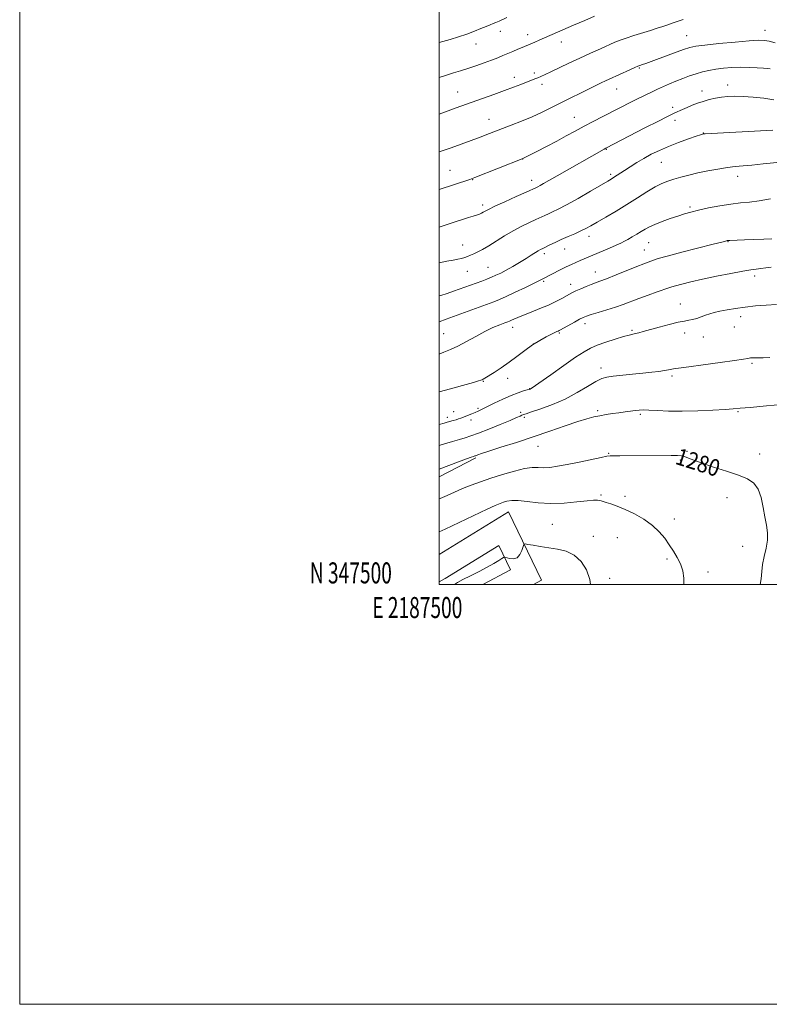
# Model space of a CAD drawing. Extents: x 2187300 to 2190200, y 347300 to 350200.
# Drawn here: x 2187300 to 2187657, y 347300 to 347769 of the extents above; entities that cross this region are included whole.
import ezdxf
from ezdxf.enums import TextEntityAlignment as Align

# ---------------------------------------------------------------- set-up
doc = ezdxf.new("R2010")
doc.units = 0
doc.header["$MEASUREMENT"] = 0
for name, color, linetype, lineweight in [('32000', 7, 'Continuous', 0), ('32001', 7, 'Continuous', 0), ('DTM HARD BREAKLINE', 7, 'Continuous', 0), ('DTM SPOT ELEVATION', 2, 'Continuous', 13), ('INDEX CONTOUR', 41, 'Continuous', 13), ('INDEX CONTOUR LABEL', 244, 'Continuous', 0), ('INTERMEDIATE CONTOUR', 44, 'Continuous', 0)]:
    doc.layers.add(name, color=color, linetype=linetype, lineweight=lineweight)
doc.styles.add('Style-ITALICS', font='ITALICS.shx')
doc.styles.add('Style-WORKING', font='WORKING.shx')

msp = doc.modelspace()

# ---------------------------------------------------------------- linework, layer by layer
at = {"layer": '32000', "flags": 128}
for points in [[(2187300, 347300), (2190200, 347300), (2190200, 350200), (2187300, 350200), (2187300, 347300)], [(2187500, 347500), (2190000, 347500), (2190000, 350000), (2187500, 350000), (2187500, 347500)]]:
    msp.add_lwpolyline(points, dxfattribs=at)
at = {"layer": 'DTM HARD BREAKLINE'}
for points in [[(2187517.42, 347560.32, 1278.21), (2187500, 347551.231, 1278.639)], [(2187500, 347514.242, 1283.343), (2187532.98, 347534.55, 1282.81), (2187548.78, 347502.06, 1285.37), (2187544.842, 347500, 1285.295)], [(2187500, 347501.246, 1283.438), (2187502.76, 347502.79, 1283.39), (2187528.32, 347518.53, 1282.81), (2187533.95, 347506.94, 1285.37), (2187520.687, 347500, 1285.02)]]:
    msp.add_polyline3d(points, dxfattribs=at)
at = {"layer": 'DTM SPOT ELEVATION'}
for p in [(2187529.18, 347763.45, 1252.61), (2187542.17, 347761.85, 1253.43), (2187617.86, 347761.43, 1257.11), (2187655.19, 347763.89, 1257.31), (2187517.57, 347757.44, 1252.7), (2187558.21, 347758.33, 1254.62), (2187545.31, 347743.7, 1255.65), (2187595.39, 347746.08, 1258.14), (2187535.74, 347741.56, 1255.47), (2187549.03, 347738.2, 1256.46), (2187637.42, 347737.84, 1261.39), (2187508.76, 347734.57, 1255.18), (2187584.51, 347735.95, 1258.77), (2187625.27, 347735.05, 1261.39), (2187611.23, 347727.24, 1261.58), (2187523.76, 347721.56, 1257.24), (2187564.33, 347722.57, 1259.17), (2187612.29, 347721.15, 1262.47), (2187625.93, 347714.99, 1263.96), (2187579.59, 347707.24, 1262.09), (2187539.68, 347702.6, 1260.02), (2187605.86, 347701.09, 1264.92), (2187505.15, 347697.24, 1259.17), (2187515.97, 347692.75, 1260.07), (2187544.1, 347692.53, 1261.41), (2187581.63, 347695.29, 1263.71), (2187642.17, 347694.47, 1266.58), (2187520.75, 347680.7, 1261.6), (2187619.44, 347679.86, 1267.74), (2187571.43, 347665.84, 1266.54), (2187599.83, 347662.82, 1268.87), (2187637.56, 347663.36, 1270.06), (2187511.22, 347661.67, 1263.24), (2187559.8, 347659.72, 1266.72), (2187597.78, 347659.26, 1269.2), (2187550.07, 347657.64, 1266.37), (2187513.34, 347649.19, 1264.81), (2187523.15, 347651.09, 1265.08), (2187574.37, 347648.86, 1269.28), (2187549.75, 347644.31, 1268.21), (2187650.4, 347647, 1272.44), (2187562.7, 347643.02, 1269.4), (2187614.84, 347633.67, 1273.21), (2187643.67, 347627.63, 1274.5), (2187534.93, 347622.52, 1270.57), (2187569.48, 347624.26, 1272.48), (2187591.79, 347621.07, 1273.8), (2187640.61, 347622.62, 1274.86), (2187502.15, 347619.41, 1269.08), (2187557.19, 347619.73, 1272.17), (2187616.98, 347619.82, 1274.58), (2187625.86, 347617.86, 1274.79), (2187544.84, 347614.48, 1272.05), (2187577.01, 347603.13, 1275.48), (2187649.13, 347605.37, 1276.21), (2187532.65, 347598.18, 1272.61), (2187610.86, 347599.23, 1276.31), (2187520.92, 347596.74, 1272.09), (2187543.16, 347593.22, 1273.96), (2187518.52, 347583.82, 1273.78), (2187503.9, 347579.57, 1273.54), (2187506.8, 347582.35, 1273.3), (2187515.09, 347578.26, 1274.45), (2187538.73, 347581.92, 1275.73), (2187540.62, 347579.53, 1276.28), (2187575.5, 347582.77, 1277.75), (2187595.85, 347581.06, 1278.24), (2187642.46, 347582.25, 1278.14), (2187547.1, 347565.78, 1278.8), (2187580.8, 347562.46, 1279.89), (2187618.01, 347563.34, 1279.84), (2187652.74, 347562.12, 1279.47), (2187614.89, 347559.33, 1280.18), (2187577.09, 347542.66, 1281.81), (2187588.51, 347541.91, 1281.65), (2187637.22, 347541.4, 1280.53), (2187612.03, 347531.25, 1281.53), (2187553.96, 347528.6, 1283), (2187573.37, 347522.87, 1283.31), (2187584.82, 347522.28, 1282.97), (2187644.55, 347518.23, 1280.47), (2187608.47, 347512.16, 1282.25), (2187628.11, 347505.93, 1281.56), (2187581.19, 347502.97, 1283.58)]:
    msp.add_point(p, dxfattribs=at)
at = {"layer": 'INDEX CONTOUR'}
for points in [[(2187657.69, 347745.567, 1260), (2187656.477, 347745.712, 1260), (2187654.515, 347745.877, 1260), (2187651.501, 347746.097, 1260), (2187647.707, 347746.292, 1260), (2187643.545, 347746.352, 1260), (2187639.386, 347746.199, 1260), (2187635.413, 347745.859, 1260), (2187631.768, 347745.39, 1260), (2187628.527, 347744.828, 1260), (2187625.517, 347744.144, 1260), (2187622.502, 347743.29, 1260), (2187619.31, 347742.237, 1260), (2187616.026, 347741.037, 1260), (2187612.797, 347739.763, 1260), (2187609.741, 347738.476, 1260), (2187606.85, 347737.19, 1260), (2187604.086, 347735.913, 1260), (2187601.443, 347734.664, 1260), (2187594.173, 347731.188, 1260), (2187592.312, 347730.262, 1260), (2187577.881, 347722.88, 1260), (2187573.429, 347720.587, 1260), (2187569.033, 347718.267, 1260), (2187564.802, 347715.962, 1260), (2187560.557, 347713.62, 1260), (2187556.045, 347711.173, 1260), (2187551.174, 347708.621, 1260), (2187546.548, 347706.25, 1260), (2187539.793, 347702.834, 1260), (2187539.551, 347702.732, 1260), (2187516.9, 347693.774, 1260), (2187515.433, 347693.219, 1260), (2187514.526, 347692.908, 1260), (2187499.999, 347688.14, 1260)], [(2187658.55, 347664.667, 1270), (2187654.656, 347664.495, 1270), (2187649.945, 347664.301, 1270), (2187645.496, 347664.13, 1270), (2187638.522, 347663.9, 1270), (2187637.713, 347663.859, 1270), (2187637.263, 347663.806, 1270), (2187636.945, 347663.729, 1270), (2187636.382, 347663.572, 1270), (2187634.625, 347663.104, 1270), (2187630.577, 347662.058, 1270), (2187615.64, 347658.231, 1270), (2187608.632, 347656.401, 1270), (2187604.325, 347655.216, 1270), (2187602.123, 347654.534, 1270), (2187599.515, 347653.579, 1270), (2187597.46, 347652.799, 1270), (2187594.214, 347651.51, 1270), (2187584.359, 347647.47, 1270), (2187579.765, 347645.613, 1270), (2187576.596, 347644.396, 1270), (2187574.393, 347643.597, 1270), (2187572.374, 347642.85, 1270), (2187569.963, 347641.88, 1270), (2187567.403, 347640.795, 1270), (2187565.143, 347639.794, 1270), (2187563.479, 347639.008, 1270), (2187562.096, 347638.287, 1270), (2187558.38, 347636.212, 1270), (2187555.568, 347634.739, 1270), (2187552.078, 347633.093, 1270), (2187547.999, 347631.381, 1270), (2187543.823, 347629.738, 1270), (2187540.143, 347628.303, 1270), (2187537.417, 347627.183, 1270), (2187535.56, 347626.369, 1270), (2187534.355, 347625.816, 1270), (2187533.536, 347625.453, 1270), (2187532.653, 347625.107, 1270), (2187531.212, 347624.576, 1270), (2187528.832, 347623.679, 1270), (2187525.598, 347622.337, 1270), (2187521.707, 347620.494, 1270), (2187517.389, 347618.17, 1270), (2187512.982, 347615.699, 1270), (2187508.853, 347613.491, 1270), (2187505.272, 347611.843, 1270), (2187502.148, 347610.596, 1270), (2187499.999, 347609.756, 1270)], [(2187652.997, 347500, 1280), (2187653.434, 347502.722, 1280), (2187653.714, 347506.193, 1280), (2187654.076, 347509.539, 1280), (2187654.853, 347513.263, 1280), (2187655.772, 347517.21, 1280), (2187656.399, 347521.061, 1280), (2187656.417, 347524.619, 1280), (2187655.95, 347528.173, 1280), (2187655.231, 347532.132, 1280), (2187654.423, 347536.718, 1280), (2187653.397, 347541.392, 1280), (2187651.958, 347545.427, 1280), (2187649.882, 347548.309, 1280), (2187646.856, 347550.364, 1280), (2187642.544, 347552.128, 1280), (2187636.855, 347554.013, 1280), (2187630.699, 347555.939, 1280), (2187625.23, 347557.704, 1280), (2187621.325, 347559.136, 1280), (2187618.742, 347560.202, 1280), (2187616.959, 347560.902, 1280), (2187615.427, 347561.254, 1280), (2187613.489, 347561.363, 1280), (2187610.461, 347561.352, 1280), (2187586.055, 347561.22, 1280), (2187581.502, 347561.208, 1280), (2187579.863, 347561.035, 1280), (2187577.115, 347560.507, 1280), (2187566.673, 347558.286, 1280), (2187560.979, 347557.122, 1280), (2187556.317, 347556.277, 1280), (2187552.652, 347555.779, 1280), (2187549.695, 347555.604, 1280), (2187547.105, 347555.67, 1280), (2187544.307, 347555.659, 1280), (2187540.672, 347555.198, 1280), (2187535.797, 347554.031, 1280), (2187530.19, 347552.375, 1280), (2187524.589, 347550.564, 1280), (2187519.579, 347548.867, 1280), (2187515.137, 347547.262, 1280), (2187511.087, 347545.662, 1280), (2187507.287, 347544.011, 1280), (2187503.728, 347542.386, 1280), (2187500.432, 347540.897, 1280), (2187499.999, 347540.716, 1280)]]:
    msp.add_polyline3d(points, dxfattribs=at)
at = {"layer": 'INTERMEDIATE CONTOUR'}
for points in [[(2187574.026, 347770.674, 1254), (2187569.35, 347768.669, 1254), (2187563.954, 347766.341, 1254), (2187558.928, 347764.162, 1254), (2187547.588, 347759.19, 1254), (2187545.48, 347758.279, 1254), (2187543.689, 347757.517, 1254), (2187539.473, 347755.787, 1254), (2187537.449, 347754.944, 1254), (2187535.089, 347753.947, 1254), (2187532.657, 347752.901, 1254), (2187530.321, 347751.886, 1254), (2187527.859, 347750.847, 1254), (2187524.952, 347749.702, 1254), (2187521.401, 347748.402, 1254), (2187517.493, 347747.049, 1254), (2187513.633, 347745.774, 1254), (2187510.118, 347744.672, 1254), (2187506.813, 347743.667, 1254), (2187503.477, 347742.64, 1254), (2187499.999, 347741.525, 1254)], [(2187532.203, 347770.045, 1252), (2187528.478, 347768.384, 1252), (2187527.019, 347767.753, 1252), (2187525.675, 347767.209, 1252), (2187524.199, 347766.625, 1252), (2187522.323, 347765.852, 1252), (2187519.827, 347764.786, 1252), (2187516.731, 347763.51, 1252), (2187513.111, 347762.149, 1252), (2187509.11, 347760.822, 1252), (2187505.144, 347759.62, 1252), (2187499.999, 347758.137, 1252)], [(2187616.291, 347769.098, 1256), (2187613.879, 347768.356, 1256), (2187611.416, 347767.51, 1256), (2187608.975, 347766.641, 1256), (2187606.568, 347765.797, 1256), (2187603.934, 347764.917, 1256), (2187600.749, 347763.909, 1256), (2187592.722, 347761.466, 1256), (2187589.034, 347760.291, 1256), (2187586.199, 347759.279, 1256), (2187583.696, 347758.252, 1256), (2187576.823, 347755.216, 1256), (2187572.086, 347753.1, 1256), (2187566.951, 347750.752, 1256), (2187561.813, 347748.331, 1256), (2187553.195, 347744.19, 1256), (2187550.412, 347742.882, 1256), (2187548.473, 347742.012, 1256), (2187546.975, 347741.381, 1256), (2187545.539, 347740.804, 1256), (2187538.918, 347738.223, 1256), (2187535.347, 347736.853, 1256), (2187531.033, 347735.239, 1256), (2187526.08, 347733.436, 1256), (2187513.026, 347728.745, 1256), (2187508.122, 347726.959, 1256), (2187499.999, 347724.039, 1256)], [(2187660.155, 347758.035, 1258), (2187657.278, 347758.73, 1258), (2187654.946, 347759.135, 1258), (2187652.201, 347759.211, 1258), (2187647.779, 347758.943, 1258), (2187640.965, 347758.352, 1258), (2187633.219, 347757.609, 1258), (2187626.549, 347756.92, 1258), (2187622.341, 347756.404, 1258), (2187619.504, 347755.797, 1258), (2187616.329, 347754.745, 1258), (2187611.618, 347753.039, 1258), (2187598.488, 347748.21, 1258), (2187596.894, 347747.64, 1258), (2187595.527, 347747.176, 1258), (2187594.706, 347746.852, 1258), (2187593.21, 347746.203, 1258), (2187590.783, 347745.113, 1258), (2187580.986, 347740.681, 1258), (2187579.195, 347739.852, 1258), (2187577.136, 347738.87, 1258), (2187574.587, 347737.627, 1258), (2187567.315, 347734.048, 1258), (2187562.772, 347731.797, 1258), (2187553.562, 347727.189, 1258), (2187549.041, 347724.983, 1258), (2187544.296, 347722.816, 1258), (2187539.221, 347720.687, 1258), (2187534.226, 347718.709, 1258), (2187521.869, 347713.942, 1258), (2187519.951, 347713.233, 1258), (2187505.634, 347708.023, 1258), (2187499.999, 347706.026, 1258)], [(2187659.54, 347730.83, 1262), (2187654.701, 347731.587, 1262), (2187649.589, 347732.157, 1262), (2187644.834, 347732.504, 1262), (2187640.902, 347732.607, 1262), (2187637.605, 347732.477, 1262), (2187634.592, 347732.14, 1262), (2187631.585, 347731.619, 1262), (2187628.599, 347730.94, 1262), (2187625.723, 347730.128, 1262), (2187623.026, 347729.213, 1262), (2187620.509, 347728.235, 1262), (2187618.152, 347727.242, 1262), (2187615.952, 347726.277, 1262), (2187612.27, 347724.616, 1262), (2187610.74, 347723.91, 1262), (2187608.484, 347722.809, 1262), (2187604.416, 347720.751, 1262), (2187597.97, 347717.442, 1262), (2187579.317, 347707.801, 1262), (2187578.516, 347707.36, 1262), (2187556.174, 347694.618, 1262), (2187549.746, 347690.929, 1262), (2187548.091, 347689.994, 1262), (2187547.03, 347689.427, 1262), (2187546.36, 347689.1, 1262), (2187541.382, 347686.862, 1262), (2187536.714, 347684.776, 1262), (2187531.241, 347682.317, 1262), (2187526.445, 347680.124, 1262), (2187523.437, 347678.68, 1262), (2187521.853, 347677.848, 1262), (2187520.956, 347677.335, 1262), (2187520.115, 347676.892, 1262), (2187519.105, 347676.444, 1262), (2187517.802, 347675.962, 1262), (2187516.087, 347675.408, 1262), (2187513.864, 347674.724, 1262), (2187511.04, 347673.844, 1262), (2187507.624, 347672.741, 1262), (2187499.999, 347670.225, 1262)], [(2187659.038, 347716.428, 1264), (2187626.716, 347714.688, 1264), (2187626.025, 347714.634, 1264), (2187625.786, 347714.593, 1264), (2187625.484, 347714.507, 1264), (2187624.554, 347714.203, 1264), (2187622.418, 347713.481, 1264), (2187618.731, 347712.207, 1264), (2187614.071, 347710.529, 1264), (2187609.252, 347708.665, 1264), (2187604.919, 347706.785, 1264), (2187601.061, 347704.892, 1264), (2187597.498, 347702.943, 1264), (2187594.11, 347700.929, 1264), (2187590.991, 347698.968, 1264), (2187588.287, 347697.212, 1264), (2187583.106, 347693.802, 1264), (2187581.97, 347693.093, 1264), (2187580.274, 347692.089, 1264), (2187572.107, 347687.339, 1264), (2187566.15, 347683.914, 1264), (2187560.656, 347680.836, 1264), (2187556.678, 347678.742, 1264), (2187553.986, 347677.451, 1264), (2187552.024, 347676.579, 1264), (2187550.279, 347675.785, 1264), (2187546.022, 347673.812, 1264), (2187542.949, 347672.403, 1264), (2187539.295, 347670.639, 1264), (2187535.272, 347668.497, 1264), (2187531.111, 347666.016, 1264), (2187523.545, 347661.252, 1264), (2187520.672, 347659.583, 1264), (2187518.392, 347658.394, 1264), (2187516.54, 347657.518, 1264), (2187514.959, 347656.812, 1264), (2187513.529, 347656.23, 1264), (2187512.137, 347655.749, 1264), (2187510.654, 347655.342, 1264), (2187508.872, 347654.947, 1264), (2187506.564, 347654.496, 1264), (2187503.553, 347653.919, 1264), (2187499.999, 347653.159, 1264)], [(2187665.849, 347701.508, 1266), (2187654.352, 347700.293, 1266), (2187649.043, 347699.763, 1266), (2187644.786, 347699.386, 1266), (2187641.111, 347699.049, 1266), (2187637.304, 347698.591, 1266), (2187632.845, 347697.893, 1266), (2187627.999, 347697.005, 1266), (2187623.224, 347696.016, 1266), (2187618.904, 347695.007, 1266), (2187615.102, 347694.019, 1266), (2187611.814, 347693.082, 1266), (2187608.953, 347692.172, 1266), (2187606.144, 347691.042, 1266), (2187602.936, 347689.391, 1266), (2187598.987, 347687.013, 1266), (2187594.404, 347684.099, 1266), (2187589.402, 347680.934, 1266), (2187584.244, 347677.798, 1266), (2187579.377, 347674.928, 1266), (2187575.293, 347672.561, 1266), (2187572.299, 347670.839, 1266), (2187569.933, 347669.544, 1266), (2187567.543, 347668.371, 1266), (2187564.644, 347667.077, 1266), (2187561.401, 347665.679, 1266), (2187558.144, 347664.261, 1266), (2187555.167, 347662.907, 1266), (2187552.631, 347661.709, 1266), (2187549.3, 347660.107, 1266), (2187548.265, 347659.578, 1266), (2187547.193, 347658.953, 1266), (2187543.849, 347656.818, 1266), (2187541.36, 347655.262, 1266), (2187538.297, 347653.416, 1266), (2187534.999, 347651.491, 1266), (2187531.891, 347649.742, 1266), (2187529.285, 347648.358, 1266), (2187527.033, 347647.266, 1266), (2187524.878, 347646.332, 1266), (2187522.608, 347645.436, 1266), (2187520.22, 347644.547, 1266), (2187506.791, 347639.646, 1266), (2187503.711, 347638.572, 1266), (2187500.795, 347637.649, 1266), (2187499.999, 347637.437, 1266)], [(2187657.943, 347683.731, 1268), (2187652.519, 347682.741, 1268), (2187647.829, 347682.13, 1268), (2187643.514, 347681.71, 1268), (2187638.937, 347681.189, 1268), (2187633.691, 347680.357, 1268), (2187628.3, 347679.328, 1268), (2187623.517, 347678.293, 1268), (2187619.851, 347677.388, 1268), (2187616.828, 347676.511, 1268), (2187613.723, 347675.503, 1268), (2187610.039, 347674.257, 1268), (2187606.166, 347672.882, 1268), (2187602.72, 347671.538, 1268), (2187600.136, 347670.341, 1268), (2187598.13, 347669.22, 1268), (2187596.238, 347668.063, 1268), (2187594.12, 347666.793, 1268), (2187591.926, 347665.518, 1268), (2187589.926, 347664.386, 1268), (2187588.263, 347663.481, 1268), (2187586.557, 347662.634, 1268), (2187584.299, 347661.609, 1268), (2187581.165, 347660.252, 1268), (2187567.087, 347654.283, 1268), (2187565.094, 347653.423, 1268), (2187562.948, 347652.458, 1268), (2187560.499, 347651.291, 1268), (2187557.695, 347649.885, 1268), (2187549.713, 347645.762, 1268), (2187549.054, 347645.407, 1268), (2187547.745, 347644.732, 1268), (2187545.177, 347643.464, 1268), (2187541.045, 347641.467, 1268), (2187536.208, 347639.168, 1268), (2187531.821, 347637.127, 1268), (2187528.656, 347635.73, 1268), (2187525.959, 347634.66, 1268), (2187503.24, 347626.313, 1268), (2187499.999, 347625.154, 1268)], [(2187658.151, 347651.142, 1272), (2187655.65, 347650.761, 1272), (2187653.196, 347650.424, 1272), (2187651.047, 347650.18, 1272), (2187648.516, 347649.857, 1272), (2187644.675, 347649.228, 1272), (2187638.952, 347648.149, 1272), (2187632.166, 347646.778, 1272), (2187625.492, 347645.353, 1272), (2187619.907, 347644.082, 1272), (2187615.621, 347643.042, 1272), (2187612.647, 347642.276, 1272), (2187610.834, 347641.773, 1272), (2187609.365, 347641.299, 1272), (2187603.824, 347639.363, 1272), (2187599.54, 347637.85, 1272), (2187595.18, 347636.264, 1272), (2187587.721, 347633.423, 1272), (2187583.96, 347632.085, 1272), (2187579.788, 347630.747, 1272), (2187575.695, 347629.514, 1272), (2187572.355, 347628.52, 1272), (2187570.195, 347627.831, 1272), (2187568.65, 347627.201, 1272), (2187566.907, 347626.307, 1272), (2187564.405, 347624.951, 1272), (2187557.805, 347621.311, 1272), (2187557.084, 347620.926, 1272), (2187556.639, 347620.721, 1272), (2187556.069, 347620.485, 1272), (2187555.09, 347620.054, 1272), (2187553.446, 347619.274, 1272), (2187550.971, 347618.02, 1272), (2187547.852, 347616.284, 1272), (2187544.363, 347614.082, 1272), (2187540.736, 347611.468, 1272), (2187537.031, 347608.635, 1272), (2187533.264, 347605.809, 1272), (2187529.515, 347603.204, 1272), (2187526.111, 347600.99, 1272), (2187521.79, 347598.3, 1272), (2187520.89, 347597.761, 1272), (2187520.376, 347597.491, 1272), (2187519.832, 347597.274, 1272), (2187518.68, 347596.921, 1272), (2187516.297, 347596.245, 1272), (2187502.997, 347592.543, 1272), (2187499.999, 347591.692, 1272)], [(2187660.793, 347633.329, 1274), (2187655.766, 347633.098, 1274), (2187650.709, 347632.697, 1274), (2187645.803, 347632.153, 1274), (2187641.229, 347631.496, 1274), (2187637.153, 347630.789, 1274), (2187633.744, 347630.099, 1274), (2187631.084, 347629.472, 1274), (2187628.922, 347628.864, 1274), (2187626.927, 347628.209, 1274), (2187624.843, 347627.473, 1274), (2187622.743, 347626.755, 1274), (2187620.775, 347626.187, 1274), (2187618.967, 347625.833, 1274), (2187616.846, 347625.487, 1274), (2187613.816, 347624.875, 1274), (2187609.543, 347623.821, 1274), (2187604.743, 347622.538, 1274), (2187597.249, 347620.456, 1274), (2187595.118, 347619.875, 1274), (2187593.586, 347619.5, 1274), (2187592.215, 347619.218, 1274), (2187590.469, 347618.825, 1274), (2187587.788, 347618.104, 1274), (2187583.859, 347616.909, 1274), (2187579.363, 347615.434, 1274), (2187575.227, 347613.951, 1274), (2187572.035, 347612.584, 1274), (2187568.999, 347610.873, 1274), (2187564.99, 347608.207, 1274), (2187559.325, 347604.27, 1274), (2187553.129, 347599.909, 1274), (2187543.835, 347593.348, 1274), (2187543.519, 347593.147, 1274), (2187543.315, 347593.061, 1274), (2187542.849, 347592.921, 1274), (2187541.85, 347592.651, 1274), (2187540.092, 347592.163, 1274), (2187537.542, 347591.339, 1274), (2187534.216, 347590.052, 1274), (2187530.236, 347588.266, 1274), (2187526.161, 347586.299, 1274), (2187520.202, 347583.348, 1274), (2187518.491, 347582.541, 1274), (2187517.037, 347581.907, 1274), (2187515.459, 347581.265, 1274), (2187510.239, 347579.219, 1274), (2187509.216, 347578.861, 1274), (2187508.015, 347578.483, 1274), (2187506.667, 347578.086, 1274), (2187503.83, 347577.283, 1274), (2187502.363, 347576.88, 1274), (2187499.999, 347576.26, 1274)], [(2187657.542, 347608.072, 1276), (2187654.419, 347607.979, 1276), (2187649.886, 347607.944, 1276), (2187648.388, 347607.882, 1276), (2187647.089, 347607.703, 1276), (2187644.951, 347607.324, 1276), (2187640.746, 347606.659, 1276), (2187633.818, 347605.681, 1276), (2187625.798, 347604.606, 1276), (2187618.887, 347603.709, 1276), (2187612.721, 347602.938, 1276), (2187611.708, 347602.773, 1276), (2187609.309, 347602.24, 1276), (2187607.365, 347601.886, 1276), (2187604.693, 347601.499, 1276), (2187601.24, 347601.075, 1276), (2187596.99, 347600.608, 1276), (2187592.052, 347600.099, 1276), (2187582.853, 347599.173, 1276), (2187579.865, 347598.799, 1276), (2187577.445, 347598.13, 1276), (2187574.631, 347596.739, 1276), (2187570.674, 347594.358, 1276), (2187565.684, 347591.375, 1276), (2187559.977, 347588.338, 1276), (2187553.959, 347585.714, 1276), (2187548.359, 347583.643, 1276), (2187543.989, 347582.178, 1276), (2187541.401, 347581.326, 1276), (2187540.111, 347580.881, 1276), (2187539.379, 347580.584, 1276), (2187538.483, 347580.185, 1276), (2187536.81, 347579.451, 1276), (2187533.761, 347578.159, 1276), (2187529.049, 347576.207, 1276), (2187523.601, 347573.992, 1276), (2187518.656, 347572.037, 1276), (2187515.096, 347570.72, 1276), (2187512.396, 347569.841, 1276), (2187509.675, 347569.056, 1276), (2187506.282, 347568.097, 1276), (2187502.462, 347566.99, 1276), (2187499.999, 347566.235, 1276)], [(2187677.852, 347586.91, 1278), (2187655.91, 347585.031, 1278), (2187648.261, 347584.361, 1278), (2187643.411, 347583.923, 1278), (2187640.078, 347583.636, 1278), (2187636.233, 347583.362, 1278), (2187630.384, 347583.01, 1278), (2187623.182, 347582.678, 1278), (2187615.815, 347582.51, 1278), (2187609.295, 347582.599, 1278), (2187603.94, 347582.833, 1278), (2187599.893, 347583.051, 1278), (2187597.163, 347583.122, 1278), (2187595.222, 347583.046, 1278), (2187593.408, 347582.856, 1278), (2187591.188, 347582.579, 1278), (2187588.559, 347582.233, 1278), (2187585.644, 347581.828, 1278), (2187582.572, 347581.376, 1278), (2187579.482, 347580.886, 1278), (2187576.516, 347580.369, 1278), (2187573.676, 347579.789, 1278), (2187570.408, 347578.94, 1278), (2187566.019, 347577.574, 1278), (2187560.025, 347575.529, 1278), (2187552.771, 347573.004, 1278), (2187544.809, 347570.286, 1278), (2187536.746, 347567.65, 1278), (2187529.41, 347565.322, 1278), (2187523.685, 347563.518, 1278), (2187520.18, 347562.382, 1278), (2187518.421, 347561.773, 1278), (2187517.233, 347561.322, 1278), (2187516.947, 347561.226, 1278), (2187516.261, 347561.021, 1278), (2187515.196, 347560.65, 1278), (2187512.933, 347559.818, 1278), (2187509.093, 347558.378, 1278), (2187499.999, 347554.939, 1278)], [(2187616.584, 347500, 1282), (2187616.594, 347503.011, 1282), (2187616.021, 347506.538, 1282), (2187614.938, 347509.746, 1282), (2187613.43, 347512.822, 1282), (2187611.609, 347515.853, 1282), (2187609.593, 347518.896, 1282), (2187607.431, 347521.991, 1282), (2187604.883, 347525.092, 1282), (2187601.639, 347528.13, 1282), (2187597.536, 347531.025, 1282), (2187593, 347533.619, 1282), (2187588.605, 347535.744, 1282), (2187584.837, 347537.282, 1282), (2187581.822, 347538.326, 1282), (2187579.596, 347539.024, 1282), (2187578.135, 347539.507, 1282), (2187577.171, 347539.837, 1282), (2187576.372, 347540.058, 1282), (2187575.361, 347540.193, 1282), (2187573.58, 347540.165, 1282), (2187570.422, 347539.878, 1282), (2187565.52, 347539.308, 1282), (2187559.465, 347538.735, 1282), (2187553.089, 347538.514, 1282), (2187547.122, 347538.87, 1282), (2187541.897, 347539.507, 1282), (2187537.649, 347539.996, 1282), (2187534.518, 347540.015, 1282), (2187532.267, 347539.669, 1282), (2187530.561, 347539.166, 1282), (2187528.972, 347538.606, 1282), (2187526.677, 347537.648, 1282), (2187522.757, 347535.841, 1282), (2187509.558, 347529.525, 1282), (2187502.838, 347526.372, 1282), (2187499.999, 347525.113, 1282)], [(2187572.107, 347500, 1284), (2187571.834, 347502.356, 1284), (2187570.219, 347506.947, 1284), (2187567.644, 347510.929, 1284), (2187564.316, 347513.958, 1284), (2187560.45, 347515.829, 1284), (2187556.291, 347516.857, 1284), (2187548.124, 347518.098, 1284), (2187544.718, 347518.668, 1284), (2187542.233, 347519.106, 1284), (2187540.875, 347519.293, 1284), (2187540.272, 347519.012, 1284), (2187539.909, 347518.018, 1284), (2187539.342, 347516.233, 1284), (2187538.429, 347514.214, 1284), (2187537.097, 347512.681, 1284), (2187535.358, 347512.152, 1284), (2187533.547, 347512.341, 1284), (2187531.236, 347513.002, 1284), (2187530.647, 347512.902, 1284), (2187529.816, 347512.377, 1284), (2187528.313, 347511.372, 1284), (2187526.015, 347509.945, 1284), (2187522.874, 347508.183, 1284), (2187518.967, 347506.196, 1284), (2187514.863, 347504.179, 1284), (2187511.258, 347502.346, 1284), (2187508.67, 347500.867, 1284), (2187507.333, 347500, 1284)]]:
    msp.add_polyline3d(points, dxfattribs=at)

# ---------------------------------------------------------------- texts
at = {"layer": '32001', "style": 'Style-WORKING', "width": 0.67}
msp.add_text('N 347500', height=10, dxfattribs=at).set_placement((2187477.39, 347500.5), align=Align.RIGHT)
msp.add_text('E 2187500', height=10, dxfattribs=at).set_placement((2187489.531, 347494), align=Align.TOP_CENTER)
at = {"layer": 'INDEX CONTOUR LABEL', "style": 'Style-ITALICS', "width": 0.875}
msp.add_text('1280', height=8, rotation=342.4, dxfattribs=at).set_placement((2187613.211, 347561.362, 1280), align=Align.MIDDLE_LEFT)

doc.saveas('drawing.dxf')
